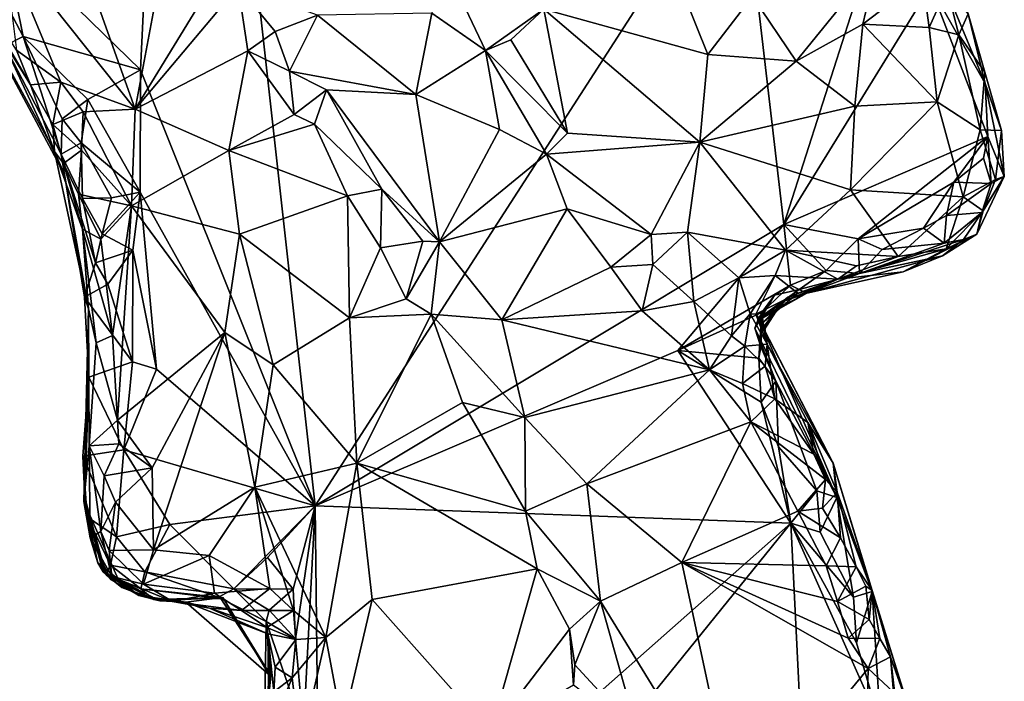
# Model space of a CAD drawing. Units: metres. Extents: x 25.4 to 31.3, y -17.2 to 6.7.
# Drawn here: x 29.2 to 30.3, y -7.1 to -6.3 of the extents above; entities that cross this region are included whole.
import ezdxf

# ---------------------------------------------------------------- set-up
doc = ezdxf.new("R2010")
doc.units = ezdxf.units.M

msp = doc.modelspace()

# ---------------------------------------------------------------- linework, layer by layer
at = {"layer": '1'}
for points in [[(29.1468, -6.1811, -0.1537), (29.3554, -5.3971, -0.1647), (29.3104, -6.3411, -0.1544)], [(29.3104, -6.3411, -0.1544), (29.3554, -5.3971, -0.1647), (29.5181, -6.8594, -0.1487)], [(30.0231, -6.0763, -0.1636), (29.5181, -6.8594, -0.1487), (29.3554, -5.3971, -0.1647)], [(30.0752, -6.5248, -0.1585), (29.5181, -6.8594, -0.1487), (30.0231, -6.0763, -0.1636)], [(30.0231, -6.0763, -0.1636), (30.1746, -6.2152, -0.1621), (30.0752, -6.5248, -0.1585)], [(29.212, -6.1295, 0.4056), (29.1469, -6.1904, 0.4213), (29.3038, -6.3876, 0.4174)], [(29.212, -6.1295, 0.4056), (29.3038, -6.3876, 0.4174), (29.3478, -6.1528, 0.355)], [(29.0566, -6.1485, 0.3737), (29.0539, -6.1556, 0.3334), (29.1796, -6.3588, 0.4026)], [(29.2201, -6.4655, 0.1704), (29.2082, -6.4382, 0.3574), (29.0539, -6.1556, 0.3334)], [(29.2201, -6.4655, 0.1704), (29.0539, -6.1556, 0.3334), (29.149, -6.3126, -0.084)], [(29.0539, -6.1556, 0.3334), (29.2082, -6.4382, 0.3574), (29.1796, -6.3588, 0.4026)], [(29.1627, -6.3174, 0.4101), (29.0566, -6.1485, 0.3737), (29.1796, -6.3588, 0.4026)], [(29.3969, -6.2361, 0.3484), (29.3478, -6.1528, 0.355), (29.3038, -6.3876, 0.4174)], [(29.1706, -6.3014, -0.1397), (29.1298, -6.2242, -0.1418), (29.1468, -6.1811, -0.1537)], [(29.1706, -6.3014, -0.1397), (29.1468, -6.1811, -0.1537), (29.3104, -6.3411, -0.1544)], [(29.1469, -6.1904, 0.4213), (29.1627, -6.3174, 0.4101), (29.2155, -6.3556, 0.4253)], [(29.1469, -6.1904, 0.4213), (29.2155, -6.3556, 0.4253), (29.3038, -6.3876, 0.4174)], [(30.2498, -6.2419, -0.1618), (30.2443, -6.1877, -0.0709), (30.3148, -6.3571, -0.1214)], [(30.3148, -6.3571, -0.1214), (30.2443, -6.1877, -0.0709), (30.2946, -6.2743, 0.1158)], [(29.6694, -6.2104, 0.3985), (29.6566, -6.2736, 0.3898), (29.7207, -6.318, 0.3815)], [(29.6694, -6.2104, 0.3985), (29.7207, -6.318, 0.3815), (29.79, -6.2689, 0.3639)], [(30.038, -6.2533, 0.2854), (30.0899, -6.3306, 0.254), (30.1872, -6.2111, 0.2878)], [(30.0752, -6.5248, -0.1585), (30.1746, -6.2152, -0.1621), (30.2498, -6.2419, -0.1618)], [(30.1872, -6.2111, 0.2878), (30.0899, -6.3306, 0.254), (30.1693, -6.2868, 0.2574)], [(30.1872, -6.2111, 0.2878), (30.1693, -6.2868, 0.2574), (30.2403, -6.2325, 0.2564)], [(29.149, -6.3126, -0.084), (29.1298, -6.2242, -0.1418), (29.1706, -6.3014, -0.1397)], [(29.3969, -6.2361, 0.3484), (29.3038, -6.3876, 0.4174), (29.4264, -6.2419, 0.3294)], [(30.2403, -6.2325, 0.2564), (30.1693, -6.2868, 0.2574), (30.2481, -6.2906, 0.2336)], [(30.2403, -6.2325, 0.2564), (30.2481, -6.2906, 0.2336), (30.2693, -6.2434, 0.2206)], [(29.4264, -6.2419, 0.3294), (29.3038, -6.3876, 0.4174), (29.4378, -6.3184, 0.3335)], [(29.4264, -6.2419, 0.3294), (29.4378, -6.3184, 0.3335), (29.4704, -6.2953, 0.3191)], [(29.4264, -6.2419, 0.3294), (29.4704, -6.2953, 0.3191), (29.5208, -6.276, 0.3501)], [(30.0752, -6.5248, -0.1585), (30.2498, -6.2419, -0.1618), (30.3178, -6.4201, -0.1596)], [(30.2693, -6.2434, 0.2206), (30.2481, -6.2906, 0.2336), (30.2834, -6.2992, 0.205)], [(30.3178, -6.4201, -0.1596), (30.2498, -6.2419, -0.1618), (30.3148, -6.3571, -0.1214)], [(30.2946, -6.2743, 0.1158), (30.2693, -6.2434, 0.2206), (30.2834, -6.2992, 0.205)], [(29.9571, -6.2536, 0.3025), (29.79, -6.2689, 0.3639), (29.9848, -6.3228, 0.2814)], [(29.9571, -6.2536, 0.3025), (29.9848, -6.3228, 0.2814), (30.038, -6.2533, 0.2854)], [(30.038, -6.2533, 0.2854), (29.9848, -6.3228, 0.2814), (30.0899, -6.3306, 0.254)], [(29.5208, -6.276, 0.3501), (29.6376, -6.3701, 0.3443), (29.6566, -6.2736, 0.3898)], [(29.6566, -6.2736, 0.3898), (29.6376, -6.3701, 0.3443), (29.7207, -6.318, 0.3815)], [(29.7207, -6.318, 0.3815), (29.7507, -6.3055, 0.3777), (29.79, -6.2689, 0.3639)], [(29.79, -6.2689, 0.3639), (29.7507, -6.3055, 0.3777), (29.8181, -6.4162, 0.3548)], [(29.9756, -6.4268, 0.2972), (29.79, -6.2689, 0.3639), (29.8181, -6.4162, 0.3548)], [(29.79, -6.2689, 0.3639), (29.9756, -6.4268, 0.2972), (29.9848, -6.3228, 0.2814)], [(30.2946, -6.2743, 0.1158), (30.2834, -6.2992, 0.205), (30.3144, -6.3437, 0.1541)], [(30.3148, -6.3571, -0.1214), (30.2946, -6.2743, 0.1158), (30.3342, -6.4132, 0.1097)], [(30.3342, -6.4132, 0.1097), (30.2946, -6.2743, 0.1158), (30.3144, -6.3437, 0.1541)], [(29.5208, -6.276, 0.3501), (29.4704, -6.2953, 0.3191), (29.4875, -6.3426, 0.3045)], [(29.5208, -6.276, 0.3501), (29.4875, -6.3426, 0.3045), (29.6376, -6.3701, 0.3443)], [(30.0899, -6.3306, 0.254), (30.1597, -6.384, 0.2379), (30.1693, -6.2868, 0.2574)], [(30.1693, -6.2868, 0.2574), (30.1597, -6.384, 0.2379), (30.2576, -6.3792, 0.2151)], [(30.1693, -6.2868, 0.2574), (30.2576, -6.3792, 0.2151), (30.2481, -6.2906, 0.2336)], [(29.4704, -6.2953, 0.3191), (29.4378, -6.3184, 0.3335), (29.4875, -6.3426, 0.3045)], [(30.2481, -6.2906, 0.2336), (30.2576, -6.3792, 0.2151), (30.2834, -6.2992, 0.205)], [(29.149, -6.3126, -0.084), (29.1706, -6.3014, -0.1397), (29.2161, -6.4414, -0.0947)], [(29.2161, -6.4414, -0.0947), (29.1706, -6.3014, -0.1397), (29.217, -6.3991, -0.1346)], [(29.217, -6.3991, -0.1346), (29.1706, -6.3014, -0.1397), (29.2478, -6.3763, -0.1509)], [(29.2478, -6.3763, -0.1509), (29.1706, -6.3014, -0.1397), (29.3104, -6.3411, -0.1544)], [(29.7507, -6.3055, 0.3777), (29.7207, -6.318, 0.3815), (29.8181, -6.4162, 0.3548)], [(30.2576, -6.3792, 0.2151), (30.3089, -6.4121, 0.183), (30.2834, -6.2992, 0.205)], [(30.3144, -6.3437, 0.1541), (30.2834, -6.2992, 0.205), (30.3089, -6.4121, 0.183)], [(29.149, -6.3126, -0.084), (29.2161, -6.4414, -0.0947), (29.2201, -6.4655, 0.1704)], [(29.1627, -6.3174, 0.4101), (29.1796, -6.3588, 0.4026), (29.2155, -6.3556, 0.4253)], [(29.3038, -6.3876, 0.4174), (29.4154, -6.4368, 0.3749), (29.4378, -6.3184, 0.3335)], [(29.4378, -6.3184, 0.3335), (29.4154, -6.4368, 0.3749), (29.493, -6.3942, 0.2991)], [(29.4875, -6.3426, 0.3045), (29.4378, -6.3184, 0.3335), (29.493, -6.3942, 0.2991)], [(29.7207, -6.318, 0.3815), (29.6376, -6.3701, 0.3443), (29.7373, -6.4118, 0.3543)], [(29.7373, -6.4118, 0.3543), (29.7931, -6.4413, 0.3537), (29.7207, -6.318, 0.3815)], [(29.7931, -6.4413, 0.3537), (29.8181, -6.4162, 0.3548), (29.7207, -6.318, 0.3815)], [(29.9848, -6.3228, 0.2814), (29.9756, -6.4268, 0.2972), (30.0899, -6.3306, 0.254)], [(30.0899, -6.3306, 0.254), (29.9756, -6.4268, 0.2972), (30.1597, -6.384, 0.2379)], [(29.3099, -6.4865, -0.152), (29.2478, -6.3763, -0.1509), (29.3104, -6.3411, -0.1544)], [(29.3099, -6.4865, -0.152), (29.3104, -6.3411, -0.1544), (29.5181, -6.8594, -0.1487)], [(29.4875, -6.3426, 0.3045), (29.493, -6.3942, 0.2991), (29.5313, -6.3647, 0.3036)], [(29.4875, -6.3426, 0.3045), (29.5313, -6.3647, 0.3036), (29.6376, -6.3701, 0.3443)], [(30.3342, -6.4132, 0.1097), (30.3144, -6.3437, 0.1541), (30.3089, -6.4121, 0.183)], [(29.1796, -6.3588, 0.4026), (29.2061, -6.406, 0.4126), (29.2155, -6.3556, 0.4253)], [(29.2155, -6.3556, 0.4253), (29.2061, -6.406, 0.4126), (29.2422, -6.3909, 0.4286)], [(29.2155, -6.3556, 0.4253), (29.2422, -6.3909, 0.4286), (29.3038, -6.3876, 0.4174)], [(30.3375, -6.4676, 0.0015), (30.3178, -6.4201, -0.1596), (30.3148, -6.3571, -0.1214)], [(30.3375, -6.4676, 0.0015), (30.3148, -6.3571, -0.1214), (30.3342, -6.4132, 0.1097)], [(29.1796, -6.3588, 0.4026), (29.2082, -6.4382, 0.3574), (29.2061, -6.406, 0.4126)], [(29.493, -6.3942, 0.2991), (29.5172, -6.4055, 0.2824), (29.5313, -6.3647, 0.3036)], [(29.5172, -6.4055, 0.2824), (29.5971, -6.483, 0.264), (29.5313, -6.3647, 0.3036)], [(29.5313, -6.3647, 0.3036), (29.5971, -6.483, 0.264), (29.666, -6.5453, 0.2449)], [(29.5313, -6.3647, 0.3036), (29.666, -6.5453, 0.2449), (29.6376, -6.3701, 0.3443)], [(29.2398, -6.4276, -0.1435), (29.217, -6.3991, -0.1346), (29.2478, -6.3763, -0.1509)], [(29.3099, -6.4865, -0.152), (29.2398, -6.4276, -0.1435), (29.2478, -6.3763, -0.1509)], [(29.6376, -6.3701, 0.3443), (29.666, -6.5453, 0.2449), (29.7373, -6.4118, 0.3543)], [(30.2576, -6.3792, 0.2151), (30.1545, -6.4836, 0.2416), (30.2885, -6.492, 0.1898)], [(30.1545, -6.4836, 0.2416), (30.2576, -6.3792, 0.2151), (30.1597, -6.384, 0.2379)], [(30.2576, -6.3792, 0.2151), (30.2885, -6.492, 0.1898), (30.3089, -6.4121, 0.183)], [(29.2061, -6.406, 0.4126), (29.2401, -6.4366, 0.4283), (29.2422, -6.3909, 0.4286)], [(29.2401, -6.4366, 0.4283), (29.2996, -6.5028, 0.4248), (29.2422, -6.3909, 0.4286)], [(29.2422, -6.3909, 0.4286), (29.2996, -6.5028, 0.4248), (29.3038, -6.3876, 0.4174)], [(29.3038, -6.3876, 0.4174), (29.2996, -6.5028, 0.4248), (29.4154, -6.4368, 0.3749)], [(29.9756, -6.4268, 0.2972), (30.1545, -6.4836, 0.2416), (30.1597, -6.384, 0.2379)], [(29.2398, -6.4276, -0.1435), (29.2161, -6.4414, -0.0947), (29.217, -6.3991, -0.1346)], [(29.493, -6.3942, 0.2991), (29.4154, -6.4368, 0.3749), (29.5172, -6.4055, 0.2824)], [(29.2061, -6.406, 0.4126), (29.2082, -6.4382, 0.3574), (29.2187, -6.4523, 0.3977)], [(29.2061, -6.406, 0.4126), (29.2187, -6.4523, 0.3977), (29.2401, -6.4366, 0.4283)], [(29.5172, -6.4055, 0.2824), (29.4154, -6.4368, 0.3749), (29.5564, -6.4907, 0.27)], [(29.5971, -6.483, 0.264), (29.5172, -6.4055, 0.2824), (29.5564, -6.4907, 0.27)], [(29.7373, -6.4118, 0.3543), (29.666, -6.5453, 0.2449), (29.7931, -6.4413, 0.3537)], [(29.9756, -6.4268, 0.2972), (29.8181, -6.4162, 0.3548), (29.7931, -6.4413, 0.3537)], [(30.3089, -6.4121, 0.183), (30.2885, -6.492, 0.1898), (30.3269, -6.4715, 0.1242)], [(30.3089, -6.4121, 0.183), (30.3269, -6.4715, 0.1242), (30.3342, -6.4132, 0.1097)], [(30.3269, -6.4715, 0.1242), (30.3375, -6.4676, 0.0015), (30.3342, -6.4132, 0.1097)], [(29.2415, -6.494, -0.122), (29.2161, -6.4414, -0.0947), (29.2398, -6.4276, -0.1435)], [(29.2415, -6.494, -0.122), (29.2398, -6.4276, -0.1435), (29.2758, -6.4932, -0.1486)], [(29.2758, -6.4932, -0.1486), (29.2398, -6.4276, -0.1435), (29.3099, -6.4865, -0.152)], [(29.7931, -6.4413, 0.3537), (29.9175, -6.5369, 0.327), (29.9756, -6.4268, 0.2972)], [(29.9175, -6.5369, 0.327), (29.9608, -6.534, 0.3159), (29.9756, -6.4268, 0.2972)], [(29.9756, -6.4268, 0.2972), (29.9608, -6.534, 0.3159), (30.0774, -6.5555, 0.2631)], [(29.9756, -6.4268, 0.2972), (30.0774, -6.5555, 0.2631), (30.1545, -6.4836, 0.2416)], [(30.1639, -6.5419, -0.1517), (30.0752, -6.5248, -0.1585), (30.3178, -6.4201, -0.1596)], [(30.2773, -6.4744, -0.1591), (30.1639, -6.5419, -0.1517), (30.3178, -6.4201, -0.1596)], [(30.2773, -6.4744, -0.1591), (30.3178, -6.4201, -0.1596), (30.3127, -6.446, -0.1599)], [(30.3217, -6.4761, -0.1335), (30.3127, -6.446, -0.1599), (30.3178, -6.4201, -0.1596)], [(30.3178, -6.4201, -0.1596), (30.3375, -6.4676, 0.0015), (30.3217, -6.4761, -0.1335)], [(29.2082, -6.4382, 0.3574), (29.2201, -6.4655, 0.1704), (29.2486, -6.6252, 0.2424)], [(29.2082, -6.4382, 0.3574), (29.2486, -6.6252, 0.2424), (29.2414, -6.5305, 0.3951)], [(29.2187, -6.4523, 0.3977), (29.2082, -6.4382, 0.3574), (29.2414, -6.5305, 0.3951)], [(29.2187, -6.4523, 0.3977), (29.2365, -6.4889, 0.4119), (29.2401, -6.4366, 0.4283)], [(29.2401, -6.4366, 0.4283), (29.2365, -6.4889, 0.4119), (29.2996, -6.5028, 0.4248)], [(29.2996, -6.5028, 0.4248), (29.4281, -6.5362, 0.3851), (29.4154, -6.4368, 0.3749)], [(29.4154, -6.4368, 0.3749), (29.4281, -6.5362, 0.3851), (29.5564, -6.4907, 0.27)], [(29.2201, -6.4655, 0.1704), (29.2161, -6.4414, -0.0947), (29.2439, -6.6111, -0.0446)], [(29.2161, -6.4414, -0.0947), (29.2415, -6.494, -0.122), (29.2569, -6.5704, -0.1218)], [(29.2439, -6.6111, -0.0446), (29.2161, -6.4414, -0.0947), (29.2569, -6.5704, -0.1218)], [(29.666, -6.5453, 0.2449), (29.8176, -6.506, 0.3323), (29.7931, -6.4413, 0.3537)], [(29.7931, -6.4413, 0.3537), (29.8176, -6.506, 0.3323), (29.9175, -6.5369, 0.327)], [(30.2773, -6.4744, -0.1591), (30.3127, -6.446, -0.1599), (30.3217, -6.4761, -0.1335)], [(29.2187, -6.4523, 0.3977), (29.2414, -6.5305, 0.3951), (29.2365, -6.4889, 0.4119)], [(29.2486, -6.6252, 0.2424), (29.2201, -6.4655, 0.1704), (29.2439, -6.6111, -0.0446)], [(30.2414, -6.5292, -0.1472), (30.1639, -6.5419, -0.1517), (30.2773, -6.4744, -0.1591)], [(30.2414, -6.5292, -0.1472), (30.2773, -6.4744, -0.1591), (30.2688, -6.5141, -0.1536)], [(30.2688, -6.5141, -0.1536), (30.2773, -6.4744, -0.1591), (30.3217, -6.4761, -0.1335)], [(30.2885, -6.492, 0.1898), (30.3124, -6.5087, 0.1385), (30.3269, -6.4715, 0.1242)], [(30.3047, -6.5363, 0.0473), (30.3106, -6.5106, -0.1087), (30.3375, -6.4676, 0.0015)], [(30.3124, -6.5087, 0.1385), (30.3047, -6.5363, 0.0473), (30.3375, -6.4676, 0.0015)], [(30.3106, -6.5106, -0.1087), (30.3217, -6.4761, -0.1335), (30.3375, -6.4676, 0.0015)], [(30.3124, -6.5087, 0.1385), (30.3375, -6.4676, 0.0015), (30.3269, -6.4715, 0.1242)], [(29.2648, -6.5358, -0.1414), (29.2758, -6.4932, -0.1486), (29.3099, -6.4865, -0.152)], [(29.3011, -6.5553, -0.1501), (29.2648, -6.5358, -0.1414), (29.3099, -6.4865, -0.152)], [(29.3295, -6.6968, -0.1485), (29.3011, -6.5553, -0.1501), (29.3099, -6.4865, -0.152)], [(29.3099, -6.4865, -0.152), (29.5181, -6.8594, -0.1487), (29.3295, -6.6968, -0.1485)], [(29.5971, -6.483, 0.264), (29.5564, -6.4907, 0.27), (29.5959, -6.5526, 0.2446)], [(29.5971, -6.483, 0.264), (29.5959, -6.5526, 0.2446), (29.6459, -6.5445, 0.2395)], [(29.666, -6.5453, 0.2449), (29.5971, -6.483, 0.264), (29.6459, -6.5445, 0.2395)], [(30.1545, -6.4836, 0.2416), (30.0774, -6.5555, 0.2631), (30.2114, -6.563, 0.2023)], [(30.2885, -6.492, 0.1898), (30.1545, -6.4836, 0.2416), (30.2114, -6.563, 0.2023)], [(30.3106, -6.5106, -0.1087), (30.2688, -6.5141, -0.1536), (30.3217, -6.4761, -0.1335)], [(29.2365, -6.4889, 0.4119), (29.2414, -6.5305, 0.3951), (29.263, -6.5422, 0.4228)], [(29.2365, -6.4889, 0.4119), (29.263, -6.5422, 0.4228), (29.2996, -6.5028, 0.4248)], [(29.2648, -6.5358, -0.1414), (29.2415, -6.494, -0.122), (29.2758, -6.4932, -0.1486)], [(29.2569, -6.5704, -0.1218), (29.2415, -6.494, -0.122), (29.2648, -6.5358, -0.1414)], [(29.5564, -6.4907, 0.27), (29.4281, -6.5362, 0.3851), (29.5589, -6.6356, 0.3015)], [(29.5564, -6.4907, 0.27), (29.5589, -6.6356, 0.3015), (29.5959, -6.5526, 0.2446)], [(30.2885, -6.492, 0.1898), (30.2114, -6.563, 0.2023), (30.2682, -6.5538, 0.1584)], [(30.2885, -6.492, 0.1898), (30.2682, -6.5538, 0.1584), (30.3124, -6.5087, 0.1385)], [(29.263, -6.5422, 0.4228), (29.2771, -6.6569, 0.4155), (29.2996, -6.5028, 0.4248)], [(29.2771, -6.6569, 0.4155), (29.283, -6.7574, 0.418), (29.2996, -6.5028, 0.4248)], [(29.2996, -6.5028, 0.4248), (29.283, -6.7574, 0.418), (29.4105, -6.653, 0.3984)], [(29.4281, -6.5362, 0.3851), (29.2996, -6.5028, 0.4248), (29.4105, -6.653, 0.3984)], [(29.666, -6.5453, 0.2449), (29.74, -6.638, 0.2017), (29.8176, -6.506, 0.3323)], [(29.8176, -6.506, 0.3323), (29.74, -6.638, 0.2017), (29.8697, -6.5754, 0.31)], [(29.8176, -6.506, 0.3323), (29.8697, -6.5754, 0.31), (29.9175, -6.5369, 0.327)], [(30.2682, -6.5538, 0.1584), (30.3047, -6.5363, 0.0473), (30.3124, -6.5087, 0.1385)], [(30.2414, -6.5292, -0.1472), (30.2688, -6.5141, -0.1536), (30.2658, -6.547, -0.1029)], [(30.2658, -6.547, -0.1029), (30.2688, -6.5141, -0.1536), (30.3106, -6.5106, -0.1087)], [(30.2889, -6.5428, -0.0472), (30.2658, -6.547, -0.1029), (30.3106, -6.5106, -0.1087)], [(30.3047, -6.5363, 0.0473), (30.2889, -6.5428, -0.0472), (30.3106, -6.5106, -0.1087)], [(29.2414, -6.5305, 0.3951), (29.2486, -6.6252, 0.2424), (29.2577, -6.6656, 0.3843)], [(29.2414, -6.5305, 0.3951), (29.2577, -6.6656, 0.3843), (29.2771, -6.6569, 0.4155)], [(29.263, -6.5422, 0.4228), (29.2414, -6.5305, 0.3951), (29.2771, -6.6569, 0.4155)], [(29.9491, -6.6746, -0.1555), (29.5181, -6.8594, -0.1487), (30.0752, -6.5248, -0.1585)], [(29.9491, -6.6746, -0.1555), (30.0752, -6.5248, -0.1585), (30.0831, -6.597, -0.1462)], [(30.0831, -6.597, -0.1462), (30.0752, -6.5248, -0.1585), (30.1257, -6.5793, -0.1233)], [(30.1257, -6.5793, -0.1233), (30.0752, -6.5248, -0.1585), (30.1639, -6.5419, -0.1517)], [(30.2414, -6.5292, -0.1472), (30.1921, -6.5547, -0.1375), (30.1639, -6.5419, -0.1517)], [(30.2658, -6.547, -0.1029), (30.1921, -6.5547, -0.1375), (30.2414, -6.5292, -0.1472)], [(29.2569, -6.5704, -0.1218), (29.2648, -6.5358, -0.1414), (29.3011, -6.5553, -0.1501)], [(29.4281, -6.5362, 0.3851), (29.4105, -6.653, 0.3984), (29.4681, -6.6917, 0.3775)], [(29.5589, -6.6356, 0.3015), (29.4281, -6.5362, 0.3851), (29.4681, -6.6917, 0.3775)], [(29.5959, -6.5526, 0.2446), (29.6262, -6.6133, 0.22), (29.6459, -6.5445, 0.2395)], [(29.6459, -6.5445, 0.2395), (29.6262, -6.6133, 0.22), (29.666, -6.5453, 0.2449)], [(29.9175, -6.5369, 0.327), (29.8697, -6.5754, 0.31), (29.9197, -6.5725, 0.3192)], [(29.9175, -6.5369, 0.327), (29.9197, -6.5725, 0.3192), (29.9608, -6.534, 0.3159)], [(29.9197, -6.5725, 0.3192), (29.9683, -6.6165, 0.3053), (29.9608, -6.534, 0.3159)], [(29.9608, -6.534, 0.3159), (29.9683, -6.6165, 0.3053), (30.0218, -6.5884, 0.2857)], [(29.9608, -6.534, 0.3159), (30.0218, -6.5884, 0.2857), (30.0774, -6.5555, 0.2631)], [(30.1257, -6.5793, -0.1233), (30.1639, -6.5419, -0.1517), (30.1653, -6.583, -0.0785)], [(30.1653, -6.583, -0.0785), (30.1639, -6.5419, -0.1517), (30.1921, -6.5547, -0.1375)], [(30.2639, -6.5622, 0.0069), (30.1653, -6.583, -0.0785), (30.2889, -6.5428, -0.0472)], [(30.1653, -6.583, -0.0785), (30.2658, -6.547, -0.1029), (30.2889, -6.5428, -0.0472)], [(30.2171, -6.5812, 0.0995), (30.2639, -6.5622, 0.0069), (30.3047, -6.5363, 0.0473)], [(30.2682, -6.5538, 0.1584), (30.2171, -6.5812, 0.0995), (30.3047, -6.5363, 0.0473)], [(30.2639, -6.5622, 0.0069), (30.2889, -6.5428, -0.0472), (30.3047, -6.5363, 0.0473)], [(29.2716, -6.5959, -0.1421), (29.2569, -6.5704, -0.1218), (29.3011, -6.5553, -0.1501)], [(29.3006, -6.6881, -0.1475), (29.2716, -6.5959, -0.1421), (29.3011, -6.5553, -0.1501)], [(29.3006, -6.6881, -0.1475), (29.3011, -6.5553, -0.1501), (29.3295, -6.6968, -0.1485)], [(29.5959, -6.5526, 0.2446), (29.5589, -6.6356, 0.3015), (29.6262, -6.6133, 0.22)], [(29.6262, -6.6133, 0.22), (29.6558, -6.6315, 0.1974), (29.666, -6.5453, 0.2449)], [(29.666, -6.5453, 0.2449), (29.6558, -6.6315, 0.1974), (29.74, -6.638, 0.2017)], [(30.0774, -6.5555, 0.2631), (30.0218, -6.5884, 0.2857), (30.065, -6.5854, 0.2588)], [(30.0774, -6.5555, 0.2631), (30.065, -6.5854, 0.2588), (30.1397, -6.5899, 0.2084)], [(30.0774, -6.5555, 0.2631), (30.1397, -6.5899, 0.2084), (30.1618, -6.5741, 0.2199)], [(30.0774, -6.5555, 0.2631), (30.1618, -6.5741, 0.2199), (30.2114, -6.563, 0.2023)], [(30.1397, -6.5899, 0.2084), (30.2171, -6.5812, 0.0995), (30.2682, -6.5538, 0.1584)], [(30.2114, -6.563, 0.2023), (30.1397, -6.5899, 0.2084), (30.2682, -6.5538, 0.1584)], [(30.1653, -6.583, -0.0785), (30.1921, -6.5547, -0.1375), (30.2658, -6.547, -0.1029)], [(30.1028, -6.6064, 0.0215), (30.1653, -6.583, -0.0785), (30.2639, -6.5622, 0.0069)], [(30.2171, -6.5812, 0.0995), (30.1028, -6.6064, 0.0215), (30.2639, -6.5622, 0.0069)], [(30.1618, -6.5741, 0.2199), (30.1397, -6.5899, 0.2084), (30.2114, -6.563, 0.2023)], [(29.2439, -6.6111, -0.0446), (29.2569, -6.5704, -0.1218), (29.2716, -6.5959, -0.1421)], [(29.8697, -6.5754, 0.31), (29.74, -6.638, 0.2017), (29.9068, -6.6276, 0.2907)], [(29.8697, -6.5754, 0.31), (29.9068, -6.6276, 0.2907), (29.9197, -6.5725, 0.3192)], [(29.9197, -6.5725, 0.3192), (29.9068, -6.6276, 0.2907), (29.9683, -6.6165, 0.3053)], [(30.0937, -6.602, -0.0843), (30.0831, -6.597, -0.1462), (30.1257, -6.5793, -0.1233)], [(30.0937, -6.602, -0.0843), (30.1257, -6.5793, -0.1233), (30.1653, -6.583, -0.0785)], [(29.9683, -6.6165, 0.3053), (30.0132, -6.6573, 0.2836), (30.0218, -6.5884, 0.2857)], [(30.0218, -6.5884, 0.2857), (30.0132, -6.6573, 0.2836), (30.0353, -6.6311, 0.2579)], [(30.0218, -6.5884, 0.2857), (30.0353, -6.6311, 0.2579), (30.065, -6.5854, 0.2588)], [(30.0353, -6.6311, 0.2579), (30.0421, -6.6313, 0.2349), (30.065, -6.5854, 0.2588)], [(30.065, -6.5854, 0.2588), (30.0421, -6.6313, 0.2349), (30.0921, -6.6065, 0.2135)], [(30.065, -6.5854, 0.2588), (30.0921, -6.6065, 0.2135), (30.1397, -6.5899, 0.2084)], [(30.0802, -6.611, 0.1492), (30.0733, -6.6168, 0.0877), (30.1397, -6.5899, 0.2084)], [(30.0733, -6.6168, 0.0877), (30.1028, -6.6064, 0.0215), (30.1397, -6.5899, 0.2084)], [(30.0921, -6.6065, 0.2135), (30.0802, -6.611, 0.1492), (30.1397, -6.5899, 0.2084)], [(30.1028, -6.6064, 0.0215), (30.0937, -6.602, -0.0843), (30.1653, -6.583, -0.0785)], [(30.1397, -6.5899, 0.2084), (30.1028, -6.6064, 0.0215), (30.2171, -6.5812, 0.0995)], [(29.2439, -6.6111, -0.0446), (29.2716, -6.5959, -0.1421), (29.3006, -6.6881, -0.1475)], [(30.0491, -6.6294, -0.1465), (29.9491, -6.6746, -0.1555), (30.0831, -6.597, -0.1462)], [(30.0452, -6.6364, -0.0284), (30.0644, -6.609, -0.098), (30.0937, -6.602, -0.0843)], [(30.0452, -6.6364, -0.0284), (30.0937, -6.602, -0.0843), (30.1028, -6.6064, 0.0215)], [(30.0644, -6.609, -0.098), (30.0491, -6.6294, -0.1465), (30.0831, -6.597, -0.1462)], [(30.0644, -6.609, -0.098), (30.0831, -6.597, -0.1462), (30.0937, -6.602, -0.0843)], [(29.2487, -6.7062, 0.016), (29.2439, -6.6111, -0.0446), (29.3006, -6.6881, -0.1475)], [(29.2439, -6.6111, -0.0446), (29.2487, -6.7062, 0.016), (29.2486, -6.6252, 0.2424)], [(29.6262, -6.6133, 0.22), (29.5589, -6.6356, 0.3015), (29.6558, -6.6315, 0.1974)], [(30.0452, -6.6364, -0.0284), (30.041, -6.648, -0.0976), (30.0644, -6.609, -0.098)], [(30.041, -6.648, -0.0976), (30.0491, -6.6294, -0.1465), (30.0644, -6.609, -0.098)], [(30.0421, -6.6313, 0.2349), (30.0498, -6.6416, 0.2137), (30.0921, -6.6065, 0.2135)], [(30.0501, -6.636, 0.0648), (30.0452, -6.6364, -0.0284), (30.1028, -6.6064, 0.0215)], [(30.0498, -6.6416, 0.2137), (30.0802, -6.611, 0.1492), (30.0921, -6.6065, 0.2135)], [(30.0498, -6.6416, 0.2137), (30.0522, -6.6452, 0.1409), (30.0802, -6.611, 0.1492)], [(30.0733, -6.6168, 0.0877), (30.0501, -6.636, 0.0648), (30.1028, -6.6064, 0.0215)], [(30.0522, -6.6452, 0.1409), (30.0733, -6.6168, 0.0877), (30.0802, -6.611, 0.1492)], [(29.2441, -6.8497, 0.0776), (29.243, -6.8542, 0.1634), (29.2486, -6.6252, 0.2424)], [(29.243, -6.8542, 0.1634), (29.2493, -6.7881, 0.3614), (29.2486, -6.6252, 0.2424)], [(29.2487, -6.7062, 0.016), (29.2441, -6.8497, 0.0776), (29.2486, -6.6252, 0.2424)], [(29.2486, -6.6252, 0.2424), (29.2493, -6.7881, 0.3614), (29.2577, -6.6656, 0.3843)], [(29.9683, -6.6165, 0.3053), (29.9068, -6.6276, 0.2907), (29.9868, -6.6977, 0.2733)], [(29.9683, -6.6165, 0.3053), (29.9868, -6.6977, 0.2733), (30.0132, -6.6573, 0.2836)], [(30.052, -6.6501, 0.0909), (30.0501, -6.636, 0.0648), (30.0733, -6.6168, 0.0877)], [(30.0522, -6.6452, 0.1409), (30.052, -6.6501, 0.0909), (30.0733, -6.6168, 0.0877)], [(29.5677, -6.8085, 0.3293), (29.5589, -6.6356, 0.3015), (29.4681, -6.6917, 0.3775)], [(29.5589, -6.6356, 0.3015), (29.5677, -6.8085, 0.3293), (29.6558, -6.6315, 0.1974)], [(29.5677, -6.8085, 0.3293), (29.6932, -6.7365, 0.1676), (29.6558, -6.6315, 0.1974)], [(29.6932, -6.7365, 0.1676), (29.7675, -6.7543, 0.1505), (29.6558, -6.6315, 0.1974)], [(29.74, -6.638, 0.2017), (29.6558, -6.6315, 0.1974), (29.7675, -6.7543, 0.1505)], [(29.74, -6.638, 0.2017), (29.9868, -6.6977, 0.2733), (29.9068, -6.6276, 0.2907)], [(29.74, -6.638, 0.2017), (29.7675, -6.7543, 0.1505), (29.9868, -6.6977, 0.2733)], [(30.0456, -6.6839, -0.1488), (29.9491, -6.6746, -0.1555), (30.0491, -6.6294, -0.1465)], [(30.0132, -6.6573, 0.2836), (30.0289, -6.6693, 0.2755), (30.0353, -6.6311, 0.2579)], [(30.0353, -6.6311, 0.2579), (30.0289, -6.6693, 0.2755), (30.0557, -6.6672, 0.2265)], [(30.0421, -6.6313, 0.2349), (30.0353, -6.6311, 0.2579), (30.0557, -6.6672, 0.2265)], [(30.0481, -6.6704, -0.1122), (30.0491, -6.6294, -0.1465), (30.041, -6.648, -0.0976)], [(30.1383, -6.8492, -0.082), (30.041, -6.648, -0.0976), (30.0452, -6.6364, -0.0284)], [(30.0498, -6.6416, 0.2137), (30.0421, -6.6313, 0.2349), (30.0557, -6.6672, 0.2265)], [(30.0501, -6.636, 0.0648), (30.052, -6.6501, 0.0909), (30.0452, -6.6364, -0.0284)], [(30.1383, -6.8492, -0.082), (30.0452, -6.6364, -0.0284), (30.134, -6.8084, 0.1215)], [(30.052, -6.6501, 0.0909), (30.134, -6.8084, 0.1215), (30.0452, -6.6364, -0.0284)], [(30.0456, -6.6839, -0.1488), (30.0491, -6.6294, -0.1465), (30.0481, -6.6704, -0.1122)], [(30.041, -6.648, -0.0976), (30.1383, -6.8492, -0.082), (30.0659, -6.7112, -0.1127)], [(30.0481, -6.6704, -0.1122), (30.041, -6.648, -0.0976), (30.0659, -6.7112, -0.1127)], [(30.0522, -6.6452, 0.1409), (30.0498, -6.6416, 0.2137), (30.0557, -6.6672, 0.2265)], [(30.0522, -6.6452, 0.1409), (30.0557, -6.6672, 0.2265), (30.052, -6.6501, 0.0909)], [(30.052, -6.6501, 0.0909), (30.0557, -6.6672, 0.2265), (30.134, -6.8084, 0.1215)], [(29.2771, -6.6569, 0.4155), (29.2577, -6.6656, 0.3843), (29.283, -6.7574, 0.418)], [(29.283, -6.7574, 0.418), (29.324, -6.8141, 0.4244), (29.4105, -6.653, 0.3984)], [(29.324, -6.8141, 0.4244), (29.3256, -6.9114, 0.4302), (29.4105, -6.653, 0.3984)], [(29.4105, -6.653, 0.3984), (29.3256, -6.9114, 0.4302), (29.4464, -6.8369, 0.4034)], [(29.4105, -6.653, 0.3984), (29.4464, -6.8369, 0.4034), (29.4681, -6.6917, 0.3775)], [(30.0132, -6.6573, 0.2836), (29.9868, -6.6977, 0.2733), (30.0289, -6.6693, 0.2755)], [(29.2493, -6.7881, 0.3614), (29.283, -6.7574, 0.418), (29.2577, -6.6656, 0.3843)], [(29.9868, -6.6977, 0.2733), (30.0263, -6.714, 0.2726), (30.0289, -6.6693, 0.2755)], [(30.0289, -6.6693, 0.2755), (30.0263, -6.714, 0.2726), (30.0532, -6.6933, 0.2593)], [(30.0289, -6.6693, 0.2755), (30.0532, -6.6933, 0.2593), (30.0557, -6.6672, 0.2265)], [(30.0456, -6.6839, -0.1488), (30.0481, -6.6704, -0.1122), (30.0659, -6.7112, -0.1127)], [(30.0532, -6.6933, 0.2593), (30.0648, -6.7319, 0.2663), (30.0557, -6.6672, 0.2265)], [(30.0648, -6.7319, 0.2663), (30.1037, -6.76, 0.2176), (30.0557, -6.6672, 0.2265)], [(30.0557, -6.6672, 0.2265), (30.1037, -6.76, 0.2176), (30.134, -6.8084, 0.1215)], [(29.9491, -6.6746, -0.1555), (30.0835, -6.8797, -0.1536), (29.5181, -6.8594, -0.1487)], [(30.0835, -6.8797, -0.1536), (29.9491, -6.6746, -0.1555), (30.0482, -6.7362, -0.1475)], [(30.0482, -6.7362, -0.1475), (29.9491, -6.6746, -0.1555), (30.0456, -6.6839, -0.1488)], [(30.0482, -6.7362, -0.1475), (30.0456, -6.6839, -0.1488), (30.0659, -6.7112, -0.1127)], [(29.2904, -6.7927, -0.1477), (29.2487, -6.7062, 0.016), (29.3006, -6.6881, -0.1475)], [(29.2904, -6.7927, -0.1477), (29.3006, -6.6881, -0.1475), (29.3295, -6.6968, -0.1485)], [(29.5181, -6.8594, -0.1487), (29.2904, -6.7927, -0.1477), (29.3295, -6.6968, -0.1485)], [(29.4464, -6.8369, 0.4034), (29.5677, -6.8085, 0.3293), (29.4681, -6.6917, 0.3775)], [(30.0263, -6.714, 0.2726), (30.0648, -6.7319, 0.2663), (30.0532, -6.6933, 0.2593)], [(29.2904, -6.7927, -0.1477), (29.2419, -6.8001, 0.0022), (29.2487, -6.7062, 0.016)], [(29.2419, -6.8001, 0.0022), (29.2441, -6.8497, 0.0776), (29.2487, -6.7062, 0.016)], [(29.9868, -6.6977, 0.2733), (29.7675, -6.7543, 0.1505), (29.8411, -6.8331, 0.1312)], [(29.9868, -6.6977, 0.2733), (29.8411, -6.8331, 0.1312), (30.036, -6.7592, 0.2582)], [(29.9868, -6.6977, 0.2733), (30.036, -6.7592, 0.2582), (30.0263, -6.714, 0.2726)], [(30.036, -6.7592, 0.2582), (30.0648, -6.7319, 0.2663), (30.0263, -6.714, 0.2726)], [(30.0691, -6.7889, -0.1481), (30.0482, -6.7362, -0.1475), (30.0659, -6.7112, -0.1127)], [(30.0691, -6.7889, -0.1481), (30.0659, -6.7112, -0.1127), (30.1147, -6.8414, -0.1335)], [(30.0659, -6.7112, -0.1127), (30.1383, -6.8492, -0.082), (30.1147, -6.8414, -0.1335)], [(30.0648, -6.7319, 0.2663), (30.036, -6.7592, 0.2582), (30.1111, -6.7979, 0.2426)], [(30.0648, -6.7319, 0.2663), (30.1111, -6.7979, 0.2426), (30.1037, -6.76, 0.2176)], [(29.6932, -6.7365, 0.1676), (29.5677, -6.8085, 0.3293), (29.768, -6.8656, 0.1133)], [(29.6932, -6.7365, 0.1676), (29.768, -6.8656, 0.1133), (29.7675, -6.7543, 0.1505)], [(30.0835, -6.8797, -0.1536), (30.0482, -6.7362, -0.1475), (30.0691, -6.7889, -0.1481)], [(29.7675, -6.7543, 0.1505), (29.768, -6.8656, 0.1133), (29.8411, -6.8331, 0.1312)], [(29.283, -6.7574, 0.418), (29.2493, -6.7881, 0.3614), (29.2845, -6.7856, 0.4196)], [(29.2845, -6.7856, 0.4196), (29.324, -6.8141, 0.4244), (29.283, -6.7574, 0.418)], [(30.036, -6.7592, 0.2582), (29.8411, -6.8331, 0.1312), (29.9542, -6.9267, 0.1282)], [(30.036, -6.7592, 0.2582), (29.9542, -6.9267, 0.1282), (30.0918, -6.8657, 0.2143)], [(30.036, -6.7592, 0.2582), (30.0918, -6.8657, 0.2143), (30.1248, -6.828, 0.2251)], [(30.1111, -6.7979, 0.2426), (30.036, -6.7592, 0.2582), (30.1248, -6.828, 0.2251)], [(30.1037, -6.76, 0.2176), (30.1111, -6.7979, 0.2426), (30.1248, -6.828, 0.2251)], [(30.1037, -6.76, 0.2176), (30.1248, -6.828, 0.2251), (30.1387, -6.843, 0.1869)], [(30.134, -6.8084, 0.1215), (30.1037, -6.76, 0.2176), (30.1387, -6.843, 0.1869)], [(29.2493, -6.7881, 0.3614), (29.243, -6.8542, 0.1634), (29.2504, -6.8971, 0.3065)], [(29.2493, -6.7881, 0.3614), (29.2672, -6.8237, 0.4065), (29.2845, -6.7856, 0.4196)], [(29.2493, -6.7881, 0.3614), (29.2504, -6.8971, 0.3065), (29.2631, -6.8896, 0.3957)], [(29.2493, -6.7881, 0.3614), (29.2631, -6.8896, 0.3957), (29.2672, -6.8237, 0.4065)], [(29.2845, -6.7856, 0.4196), (29.2672, -6.8237, 0.4065), (29.324, -6.8141, 0.4244)], [(30.0835, -6.8797, -0.1536), (30.0691, -6.7889, -0.1481), (30.1147, -6.8414, -0.1335)], [(29.2818, -6.8959, -0.1347), (29.2419, -6.8001, 0.0022), (29.2904, -6.7927, -0.1477)], [(29.2469, -6.8725, 0.0011), (29.2419, -6.8001, 0.0022), (29.2818, -6.8959, -0.1347)], [(29.2419, -6.8001, 0.0022), (29.2469, -6.8725, 0.0011), (29.2441, -6.8497, 0.0776)], [(29.2818, -6.8959, -0.1347), (29.2904, -6.7927, -0.1477), (29.345, -6.8814, -0.1461)], [(29.345, -6.8814, -0.1461), (29.2904, -6.7927, -0.1477), (29.5181, -6.8594, -0.1487)], [(29.2672, -6.8237, 0.4065), (29.2806, -6.8548, 0.422), (29.324, -6.8141, 0.4244)], [(29.2806, -6.8548, 0.422), (29.3256, -6.9114, 0.4302), (29.324, -6.8141, 0.4244)], [(29.5677, -6.8085, 0.3293), (29.4464, -6.8369, 0.4034), (29.5306, -7.0157, 0.3609)], [(29.5858, -6.9707, 0.3259), (29.5677, -6.8085, 0.3293), (29.5306, -7.0157, 0.3609)], [(29.5677, -6.8085, 0.3293), (29.5858, -6.9707, 0.3259), (29.7822, -6.9341, 0.1075)], [(29.5677, -6.8085, 0.3293), (29.7822, -6.9341, 0.1075), (29.768, -6.8656, 0.1133)], [(30.1383, -6.8492, -0.082), (30.134, -6.8084, 0.1215), (30.1802, -6.961, -0.0842)], [(30.134, -6.8084, 0.1215), (30.1387, -6.843, 0.1869), (30.1804, -6.9599, 0.1286)], [(30.1802, -6.961, -0.0842), (30.134, -6.8084, 0.1215), (30.1804, -6.9599, 0.1286)], [(29.2672, -6.8237, 0.4065), (29.2631, -6.8896, 0.3957), (29.2806, -6.8548, 0.422)], [(29.3256, -6.9114, 0.4302), (29.3918, -6.9183, 0.4193), (29.4464, -6.8369, 0.4034)], [(29.4464, -6.8369, 0.4034), (29.3918, -6.9183, 0.4193), (29.4641, -6.9573, 0.3934)], [(29.4641, -6.9573, 0.3934), (29.4924, -6.9836, 0.3812), (29.4464, -6.8369, 0.4034)], [(29.4464, -6.8369, 0.4034), (29.4924, -6.9836, 0.3812), (29.5306, -7.0157, 0.3609)], [(29.8411, -6.8331, 0.1312), (29.768, -6.8656, 0.1133), (29.8574, -6.9726, 0.0922)], [(29.8411, -6.8331, 0.1312), (29.8574, -6.9726, 0.0922), (29.9542, -6.9267, 0.1282)], [(30.0918, -6.8657, 0.2143), (30.1215, -6.8622, 0.2166), (30.1248, -6.828, 0.2251)], [(30.1248, -6.828, 0.2251), (30.1215, -6.8622, 0.2166), (30.1387, -6.843, 0.1869)], [(30.1184, -6.8905, -0.1418), (30.0835, -6.8797, -0.1536), (30.1147, -6.8414, -0.1335)], [(30.1184, -6.8905, -0.1418), (30.1147, -6.8414, -0.1335), (30.1383, -6.8492, -0.082)], [(30.1582, -6.9679, -0.135), (30.1184, -6.8905, -0.1418), (30.1383, -6.8492, -0.082)], [(30.1215, -6.8622, 0.2166), (30.1428, -6.8972, 0.2004), (30.1387, -6.843, 0.1869)], [(30.1582, -6.9679, -0.135), (30.1383, -6.8492, -0.082), (30.1802, -6.961, -0.0842)], [(30.1387, -6.843, 0.1869), (30.1428, -6.8972, 0.2004), (30.1614, -6.9316, 0.1776)], [(30.1387, -6.843, 0.1869), (30.1614, -6.9316, 0.1776), (30.1804, -6.9599, 0.1286)], [(29.243, -6.8542, 0.1634), (29.2441, -6.8497, 0.0776), (29.2694, -6.9413, 0.1114)], [(29.2658, -6.9375, 0.2186), (29.243, -6.8542, 0.1634), (29.288, -6.9563, 0.1641)], [(29.243, -6.8542, 0.1634), (29.2694, -6.9413, 0.1114), (29.288, -6.9563, 0.1641)], [(29.2504, -6.8971, 0.3065), (29.243, -6.8542, 0.1634), (29.2595, -6.9269, 0.2505)], [(29.2595, -6.9269, 0.2505), (29.243, -6.8542, 0.1634), (29.2658, -6.9375, 0.2186)], [(29.2441, -6.8497, 0.0776), (29.2469, -6.8725, 0.0011), (29.2689, -6.9404, 0.0504)], [(29.2441, -6.8497, 0.0776), (29.2689, -6.9404, 0.0504), (29.2694, -6.9413, 0.1114)], [(29.2631, -6.8896, 0.3957), (29.2731, -6.9124, 0.409), (29.2806, -6.8548, 0.422)], [(29.2806, -6.8548, 0.422), (29.2731, -6.9124, 0.409), (29.3256, -6.9114, 0.4302)], [(29.4213, -6.9577, -0.1163), (29.345, -6.8814, -0.1461), (29.5181, -6.8594, -0.1487)], [(29.4213, -6.9577, -0.1163), (29.5181, -6.8594, -0.1487), (29.4612, -6.9205, -0.1391)], [(29.4917, -6.9583, -0.141), (29.4612, -6.9205, -0.1391), (29.5181, -6.8594, -0.1487)], [(29.4948, -7.0172, -0.1442), (29.4917, -6.9583, -0.141), (29.5181, -6.8594, -0.1487)], [(29.5042, -7.1251, -0.1452), (29.4948, -7.0172, -0.1442), (29.5181, -6.8594, -0.1487)], [(29.5042, -7.1251, -0.1452), (29.5181, -6.8594, -0.1487), (29.5241, -7.3746, -0.1438)], [(29.5241, -7.3746, -0.1438), (29.5181, -6.8594, -0.1487), (30.0835, -6.8797, -0.1536)], [(29.2469, -6.8725, 0.0011), (29.2745, -6.9297, -0.0956), (29.2689, -6.9404, 0.0504)], [(29.2745, -6.9297, -0.0956), (29.2469, -6.8725, 0.0011), (29.2818, -6.8959, -0.1347)], [(29.768, -6.8656, 0.1133), (29.7822, -6.9341, 0.1075), (29.8574, -6.9726, 0.0922)], [(30.0918, -6.8657, 0.2143), (29.9542, -6.9267, 0.1282), (30.1255, -6.9306, 0.191)], [(30.1215, -6.8622, 0.2166), (30.0918, -6.8657, 0.2143), (30.1428, -6.8972, 0.2004)], [(30.0918, -6.8657, 0.2143), (30.1255, -6.9306, 0.191), (30.1428, -6.8972, 0.2004)], [(29.3154, -6.9375, -0.1233), (29.2818, -6.8959, -0.1347), (29.345, -6.8814, -0.1461)], [(29.3154, -6.9375, -0.1233), (29.345, -6.8814, -0.1461), (29.4213, -6.9577, -0.1163)], [(29.5241, -7.3746, -0.1438), (30.0835, -6.8797, -0.1536), (29.5413, -7.5501, -0.1406)], [(29.5413, -7.5501, -0.1406), (30.0835, -6.8797, -0.1536), (30.1021, -7.2562, -0.1489)], [(30.1021, -7.2562, -0.1489), (30.0835, -6.8797, -0.1536), (30.1904, -7.1195, -0.1438)], [(30.0835, -6.8797, -0.1536), (30.1184, -6.8905, -0.1418), (30.1582, -6.9679, -0.135)], [(30.1904, -7.1195, -0.1438), (30.0835, -6.8797, -0.1536), (30.1617, -7.0222, -0.1441)], [(30.1617, -7.0222, -0.1441), (30.0835, -6.8797, -0.1536), (30.1582, -6.9679, -0.135)], [(29.2631, -6.8896, 0.3957), (29.2504, -6.8971, 0.3065), (29.2761, -6.9432, 0.3846)], [(29.2631, -6.8896, 0.3957), (29.2761, -6.9432, 0.3846), (29.2731, -6.9124, 0.409)], [(29.2745, -6.9297, -0.0956), (29.2818, -6.8959, -0.1347), (29.3154, -6.9375, -0.1233)], [(29.2504, -6.8971, 0.3065), (29.2595, -6.9269, 0.2505), (29.2753, -6.9472, 0.2783)], [(29.2761, -6.9432, 0.3846), (29.2504, -6.8971, 0.3065), (29.2753, -6.9472, 0.2783)], [(30.1428, -6.8972, 0.2004), (30.1255, -6.9306, 0.191), (30.1614, -6.9316, 0.1776)], [(29.3256, -6.9114, 0.4302), (29.2731, -6.9124, 0.409), (29.3139, -6.9524, 0.4151)], [(29.2731, -6.9124, 0.409), (29.2761, -6.9432, 0.3846), (29.3139, -6.9524, 0.4151)], [(29.3256, -6.9114, 0.4302), (29.3139, -6.9524, 0.4151), (29.3918, -6.9183, 0.4193)], [(29.3918, -6.9183, 0.4193), (29.3139, -6.9524, 0.4151), (29.3982, -6.9631, 0.4082)], [(29.3918, -6.9183, 0.4193), (29.3982, -6.9631, 0.4082), (29.4641, -6.9573, 0.3934)], [(29.2595, -6.9269, 0.2505), (29.2658, -6.9375, 0.2186), (29.3083, -6.9658, 0.2541)], [(29.2753, -6.9472, 0.2783), (29.2595, -6.9269, 0.2505), (29.3083, -6.9658, 0.2541)], [(29.2689, -6.9404, 0.0504), (29.2745, -6.9297, -0.0956), (29.3109, -6.9579, -0.0537)], [(29.3109, -6.9579, -0.0537), (29.2745, -6.9297, -0.0956), (29.3154, -6.9375, -0.1233)], [(29.4213, -6.9577, -0.1163), (29.4612, -6.9205, -0.1391), (29.4917, -6.9583, -0.141)], [(29.8574, -6.9726, 0.0922), (30.0212, -7.2397, 0.0644), (29.9542, -6.9267, 0.1282)], [(29.9542, -6.9267, 0.1282), (30.0212, -7.2397, 0.0644), (30.1758, -7.0527, 0.1519)], [(30.1255, -6.9306, 0.191), (29.9542, -6.9267, 0.1282), (30.1391, -6.9731, 0.1761)], [(30.1391, -6.9731, 0.1761), (29.9542, -6.9267, 0.1282), (30.1517, -7.0167, 0.1615)], [(29.9542, -6.9267, 0.1282), (30.1758, -7.0527, 0.1519), (30.1517, -7.0167, 0.1615)], [(30.1255, -6.9306, 0.191), (30.1391, -6.9731, 0.1761), (30.1614, -6.9316, 0.1776)], [(29.2658, -6.9375, 0.2186), (29.288, -6.9563, 0.1641), (29.3333, -6.9722, 0.205)], [(29.3083, -6.9658, 0.2541), (29.2658, -6.9375, 0.2186), (29.3333, -6.9722, 0.205)], [(29.2694, -6.9413, 0.1114), (29.2689, -6.9404, 0.0504), (29.3262, -6.9707, 0.0756)], [(29.3262, -6.9707, 0.0756), (29.2689, -6.9404, 0.0504), (29.3109, -6.9579, -0.0537)], [(29.288, -6.9563, 0.1641), (29.2694, -6.9413, 0.1114), (29.3262, -6.9707, 0.0756)], [(29.4029, -6.9679, -0.0639), (29.3109, -6.9579, -0.0537), (29.3154, -6.9375, -0.1233)], [(29.4029, -6.9679, -0.0639), (29.3154, -6.9375, -0.1233), (29.4213, -6.9577, -0.1163)], [(29.5858, -6.9707, 0.3259), (29.7266, -7.1292, 0.1881), (29.7822, -6.9341, 0.1075)], [(29.7822, -6.9341, 0.1075), (29.7266, -7.1292, 0.1881), (29.8204, -7.0057, 0.0879)], [(29.7822, -6.9341, 0.1075), (29.8204, -7.0057, 0.0879), (29.8574, -6.9726, 0.0922)], [(30.1614, -6.9316, 0.1776), (30.1391, -6.9731, 0.1761), (30.1727, -6.9548, 0.159)], [(30.1804, -6.9599, 0.1286), (30.1614, -6.9316, 0.1776), (30.1727, -6.9548, 0.159)], [(29.2761, -6.9432, 0.3846), (29.2753, -6.9472, 0.2783), (29.3083, -6.9658, 0.2541)], [(29.2761, -6.9432, 0.3846), (29.3083, -6.9658, 0.2541), (29.3483, -6.973, 0.3795)], [(29.3139, -6.9524, 0.4151), (29.2761, -6.9432, 0.3846), (29.3483, -6.973, 0.3795)], [(29.3139, -6.9524, 0.4151), (29.3483, -6.973, 0.3795), (29.3982, -6.9631, 0.4082)], [(30.1391, -6.9731, 0.1761), (30.1767, -6.9945, 0.1637), (30.1727, -6.9548, 0.159)], [(30.1727, -6.9548, 0.159), (30.1767, -6.9945, 0.1637), (30.1804, -6.9599, 0.1286)], [(29.288, -6.9563, 0.1641), (29.3262, -6.9707, 0.0756), (29.3333, -6.9722, 0.205)], [(29.3083, -6.9658, 0.2541), (29.3333, -6.9722, 0.205), (29.3643, -6.9738, 0.2342)], [(29.3083, -6.9658, 0.2541), (29.3643, -6.9738, 0.2342), (29.3923, -6.981, 0.355)], [(29.3483, -6.973, 0.3795), (29.3083, -6.9658, 0.2541), (29.3923, -6.981, 0.355)], [(29.3109, -6.9579, -0.0537), (29.4029, -6.9679, -0.0639), (29.4059, -6.9693, 0.0346)], [(29.3262, -6.9707, 0.0756), (29.3109, -6.9579, -0.0537), (29.4059, -6.9693, 0.0346)], [(29.3982, -6.9631, 0.4082), (29.3483, -6.973, 0.3795), (29.4305, -6.9838, 0.3856)], [(29.3982, -6.9631, 0.4082), (29.4305, -6.9838, 0.3856), (29.4641, -6.9573, 0.3934)], [(29.4029, -6.9679, -0.0639), (29.4213, -6.9577, -0.1163), (29.4598, -6.9967, -0.0756)], [(29.4598, -6.9967, -0.0756), (29.4213, -6.9577, -0.1163), (29.4633, -6.9833, -0.1213)], [(29.4633, -6.9833, -0.1213), (29.4213, -6.9577, -0.1163), (29.4917, -6.9583, -0.141)], [(29.4641, -6.9573, 0.3934), (29.4305, -6.9838, 0.3856), (29.4924, -6.9836, 0.3812)], [(29.4633, -6.9833, -0.1213), (29.4917, -6.9583, -0.141), (29.4948, -7.0172, -0.1442)], [(30.1617, -7.0222, -0.1441), (30.1582, -6.9679, -0.135), (30.1802, -6.961, -0.0842)], [(30.1617, -7.0222, -0.1441), (30.1802, -6.961, -0.0842), (30.1904, -7.1195, -0.1438)], [(30.1804, -6.9599, 0.1286), (30.1767, -6.9945, 0.1637), (30.1894, -7.0168, 0.1463)], [(30.1802, -6.961, -0.0842), (30.1804, -6.9599, 0.1286), (30.2232, -7.0977, -0.0435)], [(30.1802, -6.961, -0.0842), (30.2232, -7.0977, -0.0435), (30.1904, -7.1195, -0.1438)], [(30.2232, -7.0977, -0.0435), (30.1804, -6.9599, 0.1286), (30.2022, -7.0386, 0.1154)], [(30.1804, -6.9599, 0.1286), (30.1894, -7.0168, 0.1463), (30.2022, -7.0386, 0.1154)], [(29.3333, -6.9722, 0.205), (29.3262, -6.9707, 0.0756), (29.4083, -6.9682, 0.1561)], [(29.3262, -6.9707, 0.0756), (29.4059, -6.9693, 0.0346), (29.4083, -6.9682, 0.1561)], [(29.3643, -6.9738, 0.2342), (29.3333, -6.9722, 0.205), (29.4083, -6.9682, 0.1561)], [(29.3483, -6.973, 0.3795), (29.3923, -6.981, 0.355), (29.4305, -6.9838, 0.3856)], [(29.3643, -6.9738, 0.2342), (29.4083, -6.9682, 0.1561), (29.4632, -7.0601, 0.2203)], [(29.4617, -7.0112, 0.3277), (29.3643, -6.9738, 0.2342), (29.4632, -7.0601, 0.2203)], [(29.3643, -6.9738, 0.2342), (29.4617, -7.0112, 0.3277), (29.3923, -6.981, 0.355)], [(29.4059, -6.9693, 0.0346), (29.4029, -6.9679, -0.0639), (29.4598, -6.9967, -0.0756)], [(29.4083, -6.9682, 0.1561), (29.4059, -6.9693, 0.0346), (29.4651, -7.0615, 0.0777)], [(29.4598, -6.9967, -0.0756), (29.4651, -7.0615, 0.0777), (29.4059, -6.9693, 0.0346)], [(29.4083, -6.9682, 0.1561), (29.4651, -7.0615, 0.0777), (29.4632, -7.0601, 0.2203)], [(29.5306, -7.0157, 0.3609), (29.5504, -7.1214, 0.3422), (29.5858, -6.9707, 0.3259)], [(29.5858, -6.9707, 0.3259), (29.5504, -7.1214, 0.3422), (29.7266, -7.1292, 0.1881)], [(29.8574, -6.9726, 0.0922), (29.8204, -7.0057, 0.0879), (29.8269, -7.0483, 0.0768)], [(29.8269, -7.0483, 0.0768), (29.9015, -7.1292, 0.0699), (29.8574, -6.9726, 0.0922)], [(29.8574, -6.9726, 0.0922), (29.9015, -7.1292, 0.0699), (30.0212, -7.2397, 0.0644)], [(30.1391, -6.9731, 0.1761), (30.1517, -7.0167, 0.1615), (30.1767, -6.9945, 0.1637)], [(29.3923, -6.981, 0.355), (29.4617, -7.0112, 0.3277), (29.4606, -7.0037, 0.3478)], [(29.4305, -6.9838, 0.3856), (29.3923, -6.981, 0.355), (29.4606, -7.0037, 0.3478)], [(29.4924, -6.9836, 0.3812), (29.4305, -6.9838, 0.3856), (29.4606, -7.0037, 0.3478)], [(29.4598, -6.9967, -0.0756), (29.4633, -6.9833, -0.1213), (29.4948, -7.0172, -0.1442)], [(29.495, -7.0182, 0.3742), (29.4924, -6.9836, 0.3812), (29.4606, -7.0037, 0.3478)], [(29.4924, -6.9836, 0.3812), (29.495, -7.0182, 0.3742), (29.5306, -7.0157, 0.3609)], [(29.4598, -6.9967, -0.0756), (29.5042, -7.1251, -0.1452), (29.4574, -7.1393, 0.092)], [(29.4598, -6.9967, -0.0756), (29.4574, -7.1393, 0.092), (29.4651, -7.0615, 0.0777)], [(29.5042, -7.1251, -0.1452), (29.4598, -6.9967, -0.0756), (29.4948, -7.0172, -0.1442)], [(30.1767, -6.9945, 0.1637), (30.1517, -7.0167, 0.1615), (30.1894, -7.0168, 0.1463)], [(29.495, -7.0182, 0.3742), (29.4606, -7.0037, 0.3478), (29.4617, -7.0112, 0.3277)], [(29.4637, -7.1568, 0.3219), (29.469, -7.0803, 0.3335), (29.4617, -7.0112, 0.3277)], [(29.4637, -7.1568, 0.3219), (29.4617, -7.0112, 0.3277), (29.4632, -7.0601, 0.2203)], [(29.4617, -7.0112, 0.3277), (29.469, -7.0803, 0.3335), (29.4704, -7.0511, 0.352)], [(29.4617, -7.0112, 0.3277), (29.4704, -7.0511, 0.352), (29.495, -7.0182, 0.3742)], [(29.7266, -7.1292, 0.1881), (29.8251, -7.0719, 0.0814), (29.8204, -7.0057, 0.0879)], [(29.8204, -7.0057, 0.0879), (29.8251, -7.0719, 0.0814), (29.8269, -7.0483, 0.0768)], [(29.4704, -7.0511, 0.352), (29.4908, -7.0637, 0.3662), (29.495, -7.0182, 0.3742)], [(29.5005, -7.1477, 0.3508), (29.5306, -7.0157, 0.3609), (29.4908, -7.0637, 0.3662)], [(29.495, -7.0182, 0.3742), (29.4908, -7.0637, 0.3662), (29.5306, -7.0157, 0.3609)], [(29.5005, -7.1477, 0.3508), (29.5504, -7.1214, 0.3422), (29.5306, -7.0157, 0.3609)], [(30.1517, -7.0167, 0.1615), (30.1758, -7.0527, 0.1519), (30.1894, -7.0168, 0.1463)], [(30.1894, -7.0168, 0.1463), (30.1758, -7.0527, 0.1519), (30.2022, -7.0386, 0.1154)], [(29.8251, -7.0719, 0.0814), (29.9015, -7.1292, 0.0699), (29.8269, -7.0483, 0.0768)], [(30.1758, -7.0527, 0.1519), (30.2059, -7.0808, 0.1275), (30.2022, -7.0386, 0.1154)], [(30.2059, -7.0808, 0.1275), (30.2108, -7.1141, 0.1177), (30.2022, -7.0386, 0.1154)], [(30.2108, -7.1141, 0.1177), (30.2232, -7.0977, -0.0435), (30.2022, -7.0386, 0.1154)], [(29.4523, -7.2394, 0.0338), (29.4637, -7.1568, 0.3219), (29.4632, -7.0601, 0.2203)], [(29.4574, -7.1393, 0.092), (29.4523, -7.2394, 0.0338), (29.4632, -7.0601, 0.2203)], [(29.4574, -7.1393, 0.092), (29.4632, -7.0601, 0.2203), (29.4651, -7.0615, 0.0777)], [(29.4704, -7.0511, 0.352), (29.469, -7.0803, 0.3335), (29.4908, -7.0637, 0.3662)], [(30.0212, -7.2397, 0.0644), (30.1746, -7.1025, 0.1337), (30.1758, -7.0527, 0.1519)], [(30.1746, -7.1025, 0.1337), (30.2059, -7.0808, 0.1275), (30.1758, -7.0527, 0.1519)], [(29.4644, -7.1271, 0.3363), (29.5005, -7.1477, 0.3508), (29.4908, -7.0637, 0.3662)], [(29.4644, -7.1271, 0.3363), (29.4908, -7.0637, 0.3662), (29.469, -7.0803, 0.3335)]]:
    msp.add_3dface(points, dxfattribs=at)

doc.saveas('drawing.dxf')
